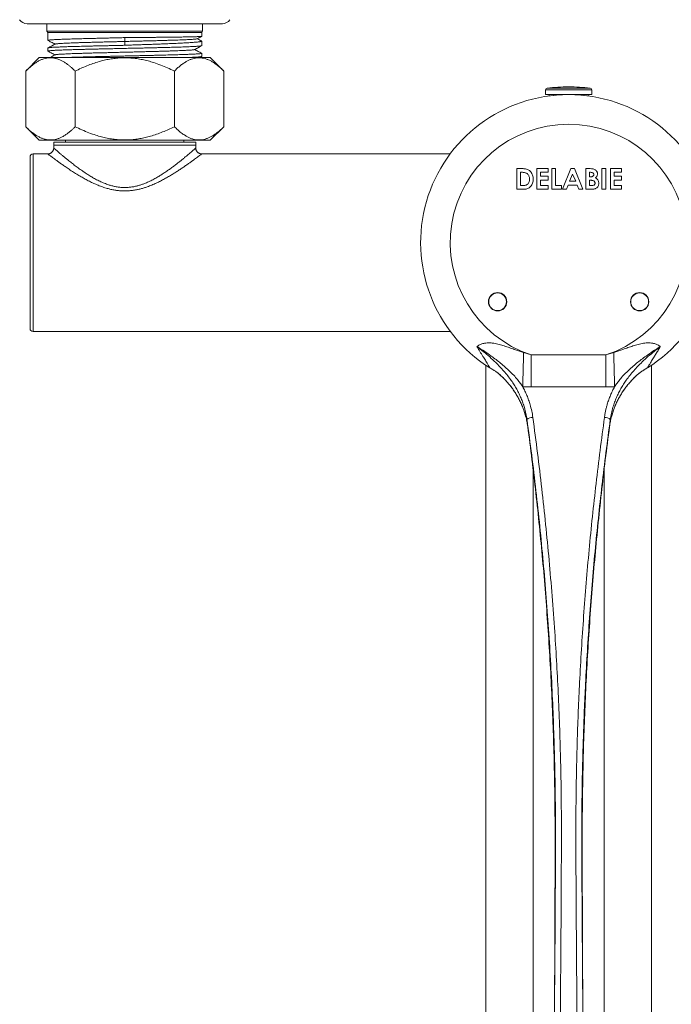
# Model space of a CAD drawing. Units: millimetres. Extents: x -280 to 613, y -298 to 526.
# Drawn here: x 55 to 165, y -213 to -46 of the extents above; entities that cross this region are included whole.
import ezdxf

# ---------------------------------------------------------------- set-up
doc = ezdxf.new("R2010")
doc.units = ezdxf.units.MM

msp = doc.modelspace()

# ---------------------------------------------------------------- linework, layer by layer
at = {"color": 7, "linetype": 'Continuous', "lineweight": 0}
for p, q in [((72.74, -47.04), (56.24, -47.04)), ((59.59, -47.04), (59.59, -48.28)), ((89.24, -47.04), (72.74, -47.04)), ((85.89, -48.28), (85.89, -47.04)), ((59.59, -48.28), (59.74, -48.54)), ((85.89, -48.28), (59.59, -48.28)), ((59.74, -48.54), (59.74, -49.85)), ((85.74, -48.54), (59.74, -48.54)), ((72.75, -50.04), (72.73, -49.4)), ((85.74, -48.54), (85.89, -48.28)), ((85.74, -49.18), (85.74, -48.54)), ((59.74, -51.14), (59.74, -51.67)), ((72.76, -50.68), (72.75, -50.04)), ((85.74, -50.76), (85.74, -49.99)), ((58.3, -52.74), (56, -55.05)), ((79.96, -52.74), (58.3, -52.74)), ((87.18, -52.74), (79.96, -52.74)), ((85.44, -52.74), (85.73, -52.59)), ((85.74, -52.58), (85.74, -52.04)), ((89.49, -55.05), (87.18, -52.74)), ((56, -64.44), (56, -55.05)), ((64.37, -64.44), (64.37, -55.05)), ((81.12, -64.44), (81.12, -55.05)), ((89.49, -64.44), (89.49, -55.05)), ((143.85, -58.21), (143.82, -59.02)), ((151.67, -59.02), (151.64, -58.21)), ((147.74, -59.02), (143.82, -59.02)), ((144.47, -59.02), (144.47, -59.23)), ((145.19, -59.15), (145.19, -59.02)), ((145.69, -59.02), (145.69, -59.11)), ((151.67, -59.02), (147.74, -59.02)), ((149.8, -59.1), (149.8, -59.02)), ((150.29, -59.02), (150.29, -59.16)), ((151.02, -59.23), (151.02, -59.02)), ((56, -64.44), (58.3, -66.74)), ((87.18, -66.74), (89.49, -64.44)), ((79.96, -66.74), (58.3, -66.74)), ((60.74, -67.04), (60.74, -67.54)), ((84.74, -67.04), (60.74, -67.04)), ((60.74, -67.54), (60.74, -68.04)), ((84.74, -67.54), (60.74, -67.54)), ((60.74, -68.04), (60.74, -68.04)), ((62.74, -66.74), (62.74, -67.04)), ((87.18, -66.74), (79.96, -66.74)), ((82.74, -67.04), (82.74, -66.74)), ((84.74, -67.54), (84.74, -67.04)), ((84.74, -68.05), (84.74, -67.54)), ((84.74, -68.05), (84.74, -68.05)), ((56.74, -98.54), (56.74, -69.54)), ((59.74, -69.04), (57.24, -69.04)), ((59.74, -69.05), (59.74, -69.04)), ((127.72, -69.04), (85.74, -69.04)), ((85.74, -69.04), (85.74, -69.04)), ((138.97, -71.52), (139.76, -71.52)), ((138.97, -75.02), (138.97, -71.52)), ((142.38, -71.52), (144.26, -71.52)), ((142.38, -75.02), (142.38, -71.52)), ((144.26, -71.52), (144.26, -72.15)), ((144.89, -71.52), (145.52, -71.52)), ((144.89, -75.02), (144.89, -71.52)), ((145.52, -71.52), (145.52, -74.39)), ((146.71, -75.02), (148.12, -71.52)), ((148.12, -71.52), (148.71, -71.52)), ((148.71, -71.52), (150.12, -75.02)), ((150.64, -71.52), (151.2, -71.52)), ((150.64, -75.02), (150.64, -71.52)), ((153.37, -71.52), (154, -71.52)), ((153.37, -75.02), (153.37, -71.52)), ((154, -71.52), (154, -75.02)), ((154.81, -71.52), (156.69, -71.52)), ((154.81, -75.02), (154.81, -71.52)), ((156.69, -71.52), (156.69, -72.15)), ((139.6, -72.15), (139.6, -74.39)), ((139.84, -72.15), (139.6, -72.15)), ((143.01, -72.15), (143.01, -72.82)), ((144.26, -72.15), (143.01, -72.15)), ((143.01, -72.82), (144.26, -72.82)), ((144.26, -72.82), (144.26, -73.45)), ((148.42, -72.46), (147.89, -73.67)), ((148.94, -73.67), (148.42, -72.46)), ((151.26, -72.15), (151.26, -72.91)), ((151.46, -72.15), (151.26, -72.15)), ((151.26, -72.91), (151.43, -72.91)), ((155.44, -72.15), (155.44, -72.82)), ((156.69, -72.15), (155.44, -72.15)), ((155.44, -72.82), (156.69, -72.82)), ((156.69, -72.82), (156.69, -73.45)), ((139.6, -74.39), (139.93, -74.39)), ((143.01, -73.45), (143.01, -74.39)), ((144.26, -73.45), (143.01, -73.45)), ((143.01, -74.39), (144.26, -74.39)), ((144.26, -74.39), (144.26, -75.02)), ((145.52, -74.39), (146.51, -74.39)), ((146.51, -74.39), (146.51, -75.02)), ((147.65, -74.3), (147.38, -75.02)), ((149.18, -74.3), (147.65, -74.3)), ((147.89, -73.67), (148.94, -73.67)), ((149.45, -75.02), (149.18, -74.3)), ((151.26, -73.49), (151.26, -74.39)), ((151.41, -73.49), (151.26, -73.49)), ((151.26, -74.39), (151.45, -74.39)), ((155.44, -73.45), (155.44, -74.39)), ((156.69, -73.45), (155.44, -73.45)), ((155.44, -74.39), (156.69, -74.39)), ((156.69, -74.39), (156.69, -75.02)), ((139.77, -75.02), (138.97, -75.02)), ((144.26, -75.02), (142.38, -75.02)), ((146.51, -75.02), (144.89, -75.02)), ((147.38, -75.02), (146.71, -75.02)), ((150.12, -75.02), (149.45, -75.02)), ((151.62, -75.02), (150.64, -75.02)), ((154, -75.02), (153.37, -75.02)), ((156.69, -75.02), (154.81, -75.02)), ((57.24, -99.04), (127.76, -99.04)), ((140.13, -102.6), (141.43, -102.99)), ((154.05, -103), (155.35, -102.6)), ((133.74, -104.73), (133.74, -284.04)), ((161.74, -284.04), (161.74, -104.73)), ((135.76, -106.05), (135.81, -106.09)), ((141.43, -108.38), (139.98, -108.37)), ((155.5, -108.37), (154.05, -108.38))]:
    msp.add_line(p, q, dxfattribs=at)
at = {"color": 8, "linetype": 'Continuous', "lineweight": 0}
for p, q in [((147.74, -58.21), (143.85, -58.21)), ((147.74, -57.92), (144.11, -57.92)), ((151.37, -57.92), (147.74, -57.92)), ((151.64, -58.21), (147.74, -58.21)), ((57.24, -69.04), (57.24, -99.04)), ((141.74, -122.39), (141.74, -293.26)), ((153.74, -122.39), (153.74, -293.26))]:
    msp.add_line(p, q, dxfattribs=at)
at = {"color": 7, "linetype": 'Continuous', "lineweight": 0, "flags": 128}
for points in [[(139.98, -108.37), (140, -107.66), (140.02, -106.94), (140.04, -106.22), (140.06, -105.5), (140.08, -104.78), (140.1, -104.06), (140.11, -103.33), (140.13, -102.6)], [(141.43, -108.38), (141.43, -107.72), (141.43, -107.05), (141.43, -106.38), (141.43, -105.71), (141.43, -105.03), (141.43, -104.35), (141.43, -103.67), (141.43, -102.99)], [(141.43, -102.99), (146.49, -103), (154.05, -103)], [(154.05, -108.38), (154.05, -107.72), (154.05, -107.05), (154.05, -106.38), (154.05, -105.71), (154.05, -105.03), (154.05, -104.35), (154.05, -103.67), (154.05, -103)], [(155.5, -108.37), (155.48, -107.66), (155.47, -106.94), (155.45, -106.22), (155.43, -105.5), (155.41, -104.78), (155.39, -104.06), (155.37, -103.33), (155.35, -102.6)], [(154.05, -108.38), (146.49, -108.38), (141.43, -108.38)]]:
    msp.add_lwpolyline(points, dxfattribs=at)
at = {"color": 7, "linetype": 'Continuous', "lineweight": 0}
for centre, radius in [((135.74, -94.02), 1.55), ((135.74, -94.02), 1.5), ((159.74, -94.02), 1.55), ((159.74, -94.02), 1.5)]:
    msp.add_circle(centre, radius, dxfattribs=at)
for centre, radius, start, end in [((56.24, -45.54), 1.5, 213.2231, 270), ((89.24, -45.54), 1.5, 270, 326.7769), ((144.15, -58.22), 0.3, 96.3652, 178), ((147.74, -90.46), 32.74, 90, 96.3652), ((147.74, -90.46), 32.74, 83.6348, 90), ((151.34, -58.22), 0.3, 2, 83.6348), ((147.74, -84.02), 25, 302.2267, 237.7733), ((147.74, -84.02), 20, 288.3895, 251.6037), ((57.24, -69.54), 0.5, 90, 180), ((57.24, -98.54), 0.5, 180, 270), ((141.63, -114.94), 1.38, 87.3904, 132.3897), ((153.85, -114.94), 1.38, 47.6108, 92.6091)]:
    msp.add_arc(centre, radius, start, end, dxfattribs=at)
for points, knots in [([(72.73, -49.4), (72.42, -49.4), (71.82, -49.4), (70.91, -49.43), (70, -49.46), (69.1, -49.49), (68.23, -49.51), (67.39, -49.52), (66.56, -49.54), (65.82, -49.56), (65.16, -49.58), (64.59, -49.6), (64.04, -49.61), (63.5, -49.63), (63, -49.65), (62.53, -49.66), (62.09, -49.68), (61.7, -49.69), (61.33, -49.71), (60.99, -49.73), (60.7, -49.74), (60.44, -49.76), (60.22, -49.78), (60.05, -49.79), (59.91, -49.81), (59.81, -49.82), (59.75, -49.84), (59.75, -49.85), (59.75, -49.85)], [0, 0, 0, 0, 0.04458, 0.089165, 0.134677, 0.180189, 0.224752, 0.269316, 0.314781, 0.360247, 0.395554, 0.430889, 0.466196, 0.502528, 0.53889, 0.575222, 0.610539, 0.645882, 0.681198, 0.717539, 0.753911, 0.790253, 0.825568, 0.860911, 0.896227, 0.932569, 0.96894, 1, 1, 1, 1]), ([(59.76, -49.87), (59.94, -49.96), (60.34, -50.17), (60.74, -50.38), (60.96, -50.5)], [0, 0, 0, 0, 0.454455, 1, 1, 1, 1]), ([(85.74, -49.19), (85.73, -49.19), (85.72, -49.19), (85.66, -49.2), (85.55, -49.21), (85.4, -49.22), (85.21, -49.22), (84.98, -49.23), (84.72, -49.24), (84.41, -49.25), (84.06, -49.26), (83.68, -49.26), (83.27, -49.27), (82.83, -49.28), (82.36, -49.29), (81.85, -49.29), (81.3, -49.3), (80.73, -49.31), (80.15, -49.32), (79.54, -49.33), (78.91, -49.33), (78.26, -49.34), (77.58, -49.35), (76.89, -49.36), (76.22, -49.36), (75.54, -49.37), (74.85, -49.38), (74.15, -49.39), (73.44, -49.39), (72.96, -49.4), (72.73, -49.4)], [0, 0, 0, 0, 0.028107, 0.06485, 0.101623, 0.138366, 0.174072, 0.209805, 0.245511, 0.282254, 0.319027, 0.35577, 0.391475, 0.427209, 0.462914, 0.499657, 0.53643, 0.573173, 0.608879, 0.644612, 0.680318, 0.717061, 0.753834, 0.790577, 0.825009, 0.859465, 0.893897, 0.929256, 0.964641, 1, 1, 1, 1]), ([(72.75, -50.04), (73.06, -50.03), (73.67, -50.02), (74.58, -50), (75.48, -49.97), (76.36, -49.95), (77.23, -49.93), (78.07, -49.91), (78.88, -49.89), (79.66, -49.86), (80.4, -49.84), (81.09, -49.82), (81.74, -49.8), (82.34, -49.78), (82.88, -49.75), (83.37, -49.73), (83.79, -49.71), (84.16, -49.69), (84.45, -49.67), (84.69, -49.65), (84.85, -49.62), (84.94, -49.61), (84.95, -49.6), (84.95, -49.59)], [0, 0, 0, 0, 0.049073, 0.098198, 0.147325, 0.196438, 0.245558, 0.294698, 0.343857, 0.393026, 0.442204, 0.491386, 0.540568, 0.589755, 0.638955, 0.688173, 0.737405, 0.786647, 0.835896, 0.885149, 0.934402, 0.983661, 1, 1, 1, 1]), ([(84.96, -49.59), (85.16, -49.49), (85.43, -49.35), (85.69, -49.22), (85.74, -49.19)], [0, 0, 0, 0, 0.793248, 1, 1, 1, 1]), ([(85.72, -49.96), (85.67, -49.94), (85.43, -49.81), (85.18, -49.69), (84.98, -49.58)], [0, 0, 0, 0, 0.190123, 1, 1, 1, 1]), ([(85.73, -50.77), (85.73, -50.78), (85.71, -50.78), (85.65, -50.8), (85.53, -50.81), (85.38, -50.83), (85.18, -50.85), (84.95, -50.86), (84.68, -50.88), (84.37, -50.9), (84.02, -50.91), (83.64, -50.93), (83.22, -50.94), (82.78, -50.96), (82.3, -50.98), (81.79, -50.99), (81.24, -51.01), (80.67, -51.03), (80.08, -51.04), (79.47, -51.06), (78.84, -51.07), (78.18, -51.09), (77.5, -51.11), (76.72, -51.13), (75.83, -51.15), (74.83, -51.17), (73.81, -51.19), (72.78, -51.21), (71.76, -51.24), (70.74, -51.26), (69.73, -51.28), (68.83, -51.3), (68.05, -51.32), (67.39, -51.34), (66.73, -51.35), (66.09, -51.37), (65.47, -51.39), (64.87, -51.4), (64.3, -51.42), (63.77, -51.43), (63.25, -51.45), (62.77, -51.47), (62.31, -51.48), (61.89, -51.5), (61.5, -51.52), (61.16, -51.53), (60.84, -51.55), (60.57, -51.56), (60.33, -51.58), (60.13, -51.6), (59.97, -51.61), (59.86, -51.63), (59.78, -51.65), (59.74, -51.66), (59.74, -51.67), (59.76, -51.68), (59.76, -51.68)], [0, 0, 0, 0, 0.009928, 0.028063, 0.046213, 0.064348, 0.081972, 0.099608, 0.117232, 0.135367, 0.153517, 0.171652, 0.189275, 0.206912, 0.224535, 0.24267, 0.26082, 0.278955, 0.296579, 0.314215, 0.331839, 0.349974, 0.368124, 0.386259, 0.411014, 0.43577, 0.461152, 0.486535, 0.51129, 0.536046, 0.561428, 0.586811, 0.604434, 0.622071, 0.639694, 0.657829, 0.675979, 0.694114, 0.711737, 0.729374, 0.746998, 0.765133, 0.783283, 0.801418, 0.819041, 0.836678, 0.854301, 0.872436, 0.890586, 0.908721, 0.926344, 0.943981, 0.961604, 0.97974, 0.997889, 1, 1, 1, 1]), ([(60.99, -50.48), (60.78, -50.59), (60.37, -50.81), (59.96, -51.02), (59.76, -51.12)], [0, 0, 0, 0, 0.520554, 1, 1, 1, 1]), ([(59.76, -51.12), (59.77, -51.12), (59.78, -51.11), (59.84, -51.1), (59.95, -51.08), (60.11, -51.07), (60.3, -51.05), (60.54, -51.03), (60.81, -51.02), (61.12, -51), (61.46, -50.99), (61.84, -50.97), (62.26, -50.95), (62.72, -50.94), (63.2, -50.92), (63.7, -50.9), (64.24, -50.89), (64.81, -50.87), (65.41, -50.86), (66.02, -50.84), (66.66, -50.82), (67.3, -50.81), (67.97, -50.79), (68.66, -50.77), (69.37, -50.76), (70.07, -50.75), (70.75, -50.74), (71.41, -50.73), (72.08, -50.72), (72.53, -50.69), (72.76, -50.68)], [0, 0, 0, 0, 0.018982, 0.05525, 0.091491, 0.128783, 0.166107, 0.2034, 0.23964, 0.275908, 0.312148, 0.349441, 0.386764, 0.424057, 0.460297, 0.496565, 0.532805, 0.570098, 0.607421, 0.644714, 0.680954, 0.717222, 0.753463, 0.790756, 0.82808, 0.865373, 0.898845, 0.932317, 0.966159, 1, 1, 1, 1]), ([(60.99, -50.48), (61.01, -50.48), (61.05, -50.46), (61.19, -50.44), (61.4, -50.42), (61.68, -50.39), (62.03, -50.37), (62.43, -50.35), (62.9, -50.33), (63.42, -50.31), (63.99, -50.28), (64.61, -50.26), (65.28, -50.24), (66, -50.22), (66.76, -50.2), (67.56, -50.17), (68.39, -50.15), (69.18, -50.13), (69.93, -50.11), (70.63, -50.09), (71.33, -50.08), (72.04, -50.06), (72.52, -50.05), (72.75, -50.04)], [0, 0, 0, 0, 0.049129, 0.098692, 0.149155, 0.199621, 0.250096, 0.300588, 0.351095, 0.400698, 0.450287, 0.499852, 0.549392, 0.599823, 0.650294, 0.700837, 0.751434, 0.801948, 0.841528, 0.881031, 0.920584, 0.960252, 1, 1, 1, 1]), ([(61, -52.3), (61, -52.29), (61.01, -52.28), (61.09, -52.27), (61.25, -52.25), (61.48, -52.22), (61.77, -52.2), (62.13, -52.18), (62.56, -52.16), (63.04, -52.14), (63.58, -52.11), (64.17, -52.09), (64.81, -52.07), (65.49, -52.05), (66.21, -52.03), (66.98, -52), (67.79, -51.98), (68.62, -51.96), (69.48, -51.94), (70.36, -51.92), (71.24, -51.89), (72.13, -51.87), (73.02, -51.85), (73.91, -51.83), (74.81, -51.81), (75.69, -51.78), (76.56, -51.76), (77.41, -51.74), (78.22, -51.72), (79, -51.69), (79.73, -51.67), (80.43, -51.65), (81.09, -51.63), (81.7, -51.61), (82.26, -51.58), (82.76, -51.56), (83.21, -51.54), (83.59, -51.52), (83.91, -51.5), (84.16, -51.47), (84.35, -51.45), (84.46, -51.43), (84.49, -51.42), (84.5, -51.42)], [0, 0, 0, 0, 0.007002, 0.031786, 0.056576, 0.081358, 0.106574, 0.131783, 0.156997, 0.182226, 0.207462, 0.232244, 0.257018, 0.281786, 0.306553, 0.331769, 0.356988, 0.382212, 0.407445, 0.432681, 0.457459, 0.482222, 0.506981, 0.531747, 0.556979, 0.58222, 0.607454, 0.632672, 0.657884, 0.682649, 0.707421, 0.732199, 0.756977, 0.782206, 0.807434, 0.832656, 0.85787, 0.883082, 0.907851, 0.932635, 0.957425, 0.982207, 1, 1, 1, 1]), ([(72.76, -50.68), (73.06, -50.67), (73.67, -50.65), (74.58, -50.62), (75.49, -50.59), (76.38, -50.56), (77.25, -50.53), (78.1, -50.5), (78.93, -50.47), (79.67, -50.44), (80.32, -50.41), (80.9, -50.39), (81.45, -50.36), (81.98, -50.34), (82.49, -50.31), (82.96, -50.29), (83.4, -50.26), (83.79, -50.24), (84.16, -50.21), (84.49, -50.19), (84.79, -50.16), (85.05, -50.14), (85.27, -50.11), (85.44, -50.09), (85.58, -50.06), (85.68, -50.04), (85.74, -50.01), (85.75, -49.99), (85.74, -49.97), (85.72, -49.97), (85.72, -49.96)], [0, 0, 0, 0, 0.0428137, 0.0856274, 0.1293086, 0.1729898, 0.2158036, 0.2586171, 0.3022985, 0.3459797, 0.379893, 0.4138323, 0.4477453, 0.4826435, 0.5175703, 0.5524687, 0.5863818, 0.620321, 0.6542341, 0.6891323, 0.7240589, 0.7589572, 0.7928703, 0.8268096, 0.8607228, 0.895621, 0.9305477, 0.9654459, 0.999359, 1, 1, 1, 1]), ([(84.5, -51.42), (84.73, -51.3), (85.14, -51.08), (85.55, -50.87), (85.73, -50.77)], [0, 0, 0, 0, 0.554769, 1, 1, 1, 1]), ([(85.73, -52.03), (85.53, -51.93), (85.13, -51.72), (84.73, -51.51), (84.53, -51.4)], [0, 0, 0, 0, 0.489945, 1, 1, 1, 1]), ([(64.37, -55.05), (64.25, -54.93), (64.01, -54.69), (63.65, -54.36), (63.28, -54.06), (62.88, -53.76), (62.45, -53.48), (61.98, -53.23), (61.51, -53.03), (61.03, -52.89), (60.54, -52.81), (60.04, -52.79), (59.55, -52.85), (59.05, -52.97), (58.55, -53.15), (58.06, -53.4), (57.57, -53.71), (57.06, -54.09), (56.54, -54.53), (56.18, -54.87), (56, -55.05)], [0, 0, 0, 0, 0.04579, 0.091578, 0.137542, 0.183505, 0.238106, 0.292737, 0.347322, 0.403618, 0.459971, 0.516258, 0.573264, 0.630339, 0.687359, 0.746351, 0.805397, 0.86441, 0.932135, 1, 1, 1, 1]), ([(59.76, -51.68), (59.94, -51.78), (60.34, -51.99), (60.74, -52.2), (60.96, -52.31)], [0, 0, 0, 0, 0.455813, 1, 1, 1, 1]), ([(60.99, -52.3), (60.78, -52.41), (60.49, -52.56), (60.21, -52.7), (60.13, -52.74)], [0, 0, 0, 0, 0.747112, 1, 1, 1, 1]), ([(62.99, -52.74), (63.1, -52.74), (63.36, -52.73), (63.82, -52.72), (64.37, -52.7), (64.95, -52.68), (65.55, -52.67), (66.17, -52.65), (66.8, -52.63), (67.46, -52.62), (68.14, -52.6), (68.84, -52.58), (69.58, -52.57), (70.35, -52.55), (71.15, -52.53), (71.97, -52.51), (72.76, -52.5), (73.52, -52.48), (74.24, -52.46), (74.96, -52.45), (75.68, -52.43), (76.39, -52.41), (77.09, -52.4), (77.77, -52.38), (78.43, -52.37), (79.08, -52.35), (79.71, -52.33), (80.32, -52.32), (80.91, -52.3), (81.46, -52.28), (81.98, -52.27), (82.48, -52.25), (82.95, -52.24), (83.39, -52.22), (83.8, -52.2), (84.17, -52.19), (84.49, -52.17), (84.79, -52.16), (85.05, -52.14), (85.27, -52.12), (85.45, -52.11), (85.58, -52.09), (85.68, -52.07), (85.74, -52.06), (85.74, -52.05), (85.74, -52.04)], [0, 0, 0, 0, 0.015419, 0.038321, 0.061888, 0.085474, 0.109041, 0.131943, 0.154862, 0.177764, 0.201331, 0.224917, 0.248484, 0.274295, 0.300106, 0.326331, 0.352556, 0.375458, 0.398377, 0.421279, 0.444846, 0.468432, 0.491999, 0.514901, 0.537821, 0.560723, 0.58429, 0.607876, 0.631443, 0.654345, 0.677264, 0.700166, 0.723733, 0.747319, 0.770886, 0.793788, 0.816708, 0.839609, 0.863176, 0.886763, 0.91033, 0.933231, 0.956151, 0.979053, 1, 1, 1, 1]), ([(81.12, -55.05), (80.74, -54.86), (79.98, -54.49), (78.82, -54.01), (77.72, -53.62), (76.69, -53.32), (75.74, -53.1), (74.77, -52.93), (73.82, -52.83), (72.9, -52.79), (72.01, -52.81), (71.1, -52.89), (70.19, -53.02), (69.29, -53.2), (68.34, -53.45), (67.36, -53.76), (66.35, -54.14), (65.35, -54.57), (64.7, -54.89), (64.37, -55.05)], [0, 0, 0, 0, 0.07203, 0.144092, 0.216087, 0.271997, 0.328, 0.383977, 0.439852, 0.491047, 0.542291, 0.593488, 0.646381, 0.699322, 0.752228, 0.813888, 0.875555, 0.937775, 1, 1, 1, 1]), ([(89.49, -55.05), (89.3, -54.86), (88.92, -54.49), (88.34, -54.01), (87.79, -53.62), (87.27, -53.32), (86.8, -53.1), (86.31, -52.93), (85.84, -52.83), (85.38, -52.79), (84.93, -52.81), (84.48, -52.89), (84.03, -53.02), (83.57, -53.2), (83.1, -53.45), (82.61, -53.76), (82.1, -54.14), (81.61, -54.57), (81.28, -54.89), (81.12, -55.05)], [0, 0, 0, 0, 0.07203, 0.144092, 0.216087, 0.271997, 0.328, 0.383978, 0.439851, 0.491047, 0.542291, 0.593488, 0.646381, 0.699322, 0.752228, 0.813888, 0.875555, 0.937775, 1, 1, 1, 1]), ([(85.73, -52.59), (85.73, -52.59), (85.73, -52.59), (85.68, -52.6), (85.6, -52.62), (85.46, -52.64), (85.29, -52.65), (85.07, -52.67), (84.82, -52.69), (84.53, -52.7), (84.21, -52.72), (83.91, -52.73), (83.7, -52.74), (83.64, -52.74)], [0, 0, 0, 0, 0.001734, 0.10554, 0.209266, 0.316005, 0.422831, 0.52957, 0.633295, 0.7371, 0.840826, 0.947565, 1, 1, 1, 1]), ([(56, -64.44), (56.18, -64.61), (56.53, -64.96), (57.05, -65.39), (57.55, -65.76), (58.03, -66.06), (58.52, -66.31), (59.02, -66.51), (59.53, -66.63), (60.03, -66.69), (60.52, -66.68), (61, -66.6), (61.48, -66.47), (61.95, -66.27), (62.43, -66.01), (62.87, -65.73), (63.28, -65.43), (63.65, -65.12), (64.01, -64.79), (64.25, -64.56), (64.37, -64.44)], [0, 0, 0, 0, 0.067732, 0.13559, 0.192739, 0.249917, 0.307048, 0.365932, 0.424874, 0.483741, 0.538233, 0.592785, 0.647285, 0.703665, 0.760097, 0.816495, 0.862274, 0.908054, 0.954026, 1, 1, 1, 1]), ([(64.37, -64.44), (64.75, -64.62), (65.51, -64.99), (66.67, -65.47), (67.77, -65.86), (68.8, -66.16), (69.75, -66.39), (70.72, -66.55), (71.67, -66.65), (72.59, -66.69), (73.48, -66.67), (74.39, -66.6), (75.29, -66.47), (76.2, -66.28), (77.15, -66.04), (78.13, -65.73), (79.14, -65.34), (80.14, -64.92), (80.79, -64.6), (81.12, -64.44)], [0, 0, 0, 0, 0.07203, 0.144091, 0.216087, 0.271997, 0.328, 0.383977, 0.439851, 0.491047, 0.542291, 0.593488, 0.64638, 0.699322, 0.752228, 0.813888, 0.875555, 0.937775, 1, 1, 1, 1]), ([(81.12, -64.44), (81.31, -64.62), (81.68, -64.99), (82.27, -65.47), (82.82, -65.86), (83.33, -66.16), (83.81, -66.39), (84.29, -66.55), (84.76, -66.65), (85.22, -66.69), (85.67, -66.67), (86.12, -66.6), (86.58, -66.47), (87.03, -66.28), (87.5, -66.04), (87.99, -65.73), (88.5, -65.34), (89, -64.92), (89.32, -64.6), (89.49, -64.44)], [0, 0, 0, 0, 0.07203, 0.144091, 0.216087, 0.271997, 0.328, 0.383977, 0.439851, 0.491047, 0.542291, 0.593488, 0.646381, 0.699322, 0.752228, 0.813888, 0.875555, 0.937775, 1, 1, 1, 1]), ([(60.74, -68.04), (60.74, -68.07), (60.74, -68.13), (60.72, -68.24), (60.69, -68.36), (60.64, -68.48), (60.57, -68.6), (60.49, -68.71), (60.39, -68.8), (60.29, -68.88), (60.18, -68.94), (60.06, -68.99), (59.95, -69.02), (59.84, -69.04), (59.77, -69.04), (59.74, -69.04)], [0, 0, 0, 0, 0.043415, 0.124778, 0.206956, 0.289647, 0.372656, 0.462736, 0.549531, 0.633203, 0.714036, 0.792177, 0.867666, 0.940447, 1, 1, 1, 1]), ([(85.74, -69.04), (85.73, -69.04), (85.68, -69.04), (85.59, -69.03), (85.47, -69.01), (85.35, -68.97), (85.23, -68.91), (85.13, -68.84), (85.02, -68.75), (84.94, -68.64), (84.86, -68.53), (84.81, -68.41), (84.77, -68.29), (84.74, -68.17), (84.74, -68.09), (84.74, -68.05), (84.74, -68.05)], [0, 0, 0, 0, 0.013887, 0.091944, 0.172065, 0.253478, 0.335712, 0.418462, 0.501533, 0.591734, 0.678637, 0.762412, 0.843346, 0.921583, 0.997163, 1, 1, 1, 1]), ([(139.76, -71.52), (139.86, -71.52), (140.05, -71.52), (140.33, -71.55), (140.62, -71.6), (140.89, -71.69), (141.13, -71.85), (141.35, -72.06), (141.53, -72.33), (141.66, -72.65), (141.74, -72.98), (141.75, -73.2), (141.75, -73.32)], [0, 0, 0, 0, 0.093413, 0.186824, 0.280198, 0.373497, 0.466748, 0.560039, 0.670017, 0.779978, 0.889974, 1, 1, 1, 1]), ([(151.2, -71.52), (151.33, -71.52), (151.52, -71.52), (151.76, -71.55), (151.86, -71.57), (151.91, -71.58)], [0, 0, 0, 0, 0.560036, 0.78007, 1, 1, 1, 1]), ([(140.79, -72.43), (140.74, -72.39), (140.64, -72.31), (140.47, -72.23), (140.27, -72.18), (140.06, -72.15), (139.91, -72.15), (139.84, -72.15)], [0, 0, 0, 0, 0.186435, 0.373074, 0.559809, 0.7799, 1, 1, 1, 1]), ([(141.12, -73.3), (141.12, -73.21), (141.11, -73.03), (141.05, -72.79), (140.94, -72.58), (140.84, -72.48), (140.79, -72.43)], [0, 0, 0, 0, 0.280123, 0.560045, 0.780028, 1, 1, 1, 1]), ([(151.43, -72.91), (151.48, -72.91), (151.57, -72.9), (151.72, -72.88), (151.84, -72.82), (151.92, -72.73), (151.98, -72.63), (151.98, -72.55), (151.98, -72.51)], [0, 0, 0, 0, 0.1869129, 0.3737061, 0.5600216, 0.7066673, 0.8532487, 1, 1, 1, 1]), ([(151.98, -72.51), (151.98, -72.48), (151.98, -72.42), (151.94, -72.34), (151.89, -72.27), (151.79, -72.2), (151.64, -72.15), (151.52, -72.15), (151.46, -72.15)], [0, 0, 0, 0, 0.125148, 0.250376, 0.375426, 0.500505, 0.749793, 1, 1, 1, 1]), ([(151.91, -71.58), (151.98, -71.6), (152.12, -71.65), (152.31, -71.77), (152.45, -71.92), (152.55, -72.09), (152.6, -72.26), (152.61, -72.37), (152.61, -72.43)], [0, 0, 0, 0, 0.186725, 0.373271, 0.559837, 0.706529, 0.853253, 1, 1, 1, 1]), ([(152.61, -72.43), (152.61, -72.5), (152.59, -72.65), (152.51, -72.85), (152.38, -72.99), (152.29, -73.07), (152.25, -73.1)], [0, 0, 0, 0, 0.279884, 0.559433, 0.779631, 1, 1, 1, 1]), ([(152.25, -73.1), (152.31, -73.14), (152.44, -73.21), (152.6, -73.34), (152.74, -73.53), (152.82, -73.75), (152.83, -73.92), (152.83, -74)], [0, 0, 0, 0, 0.1868884, 0.3736089, 0.5601684, 0.7799626, 1, 1, 1, 1]), ([(141.75, -73.32), (141.75, -73.43), (141.74, -73.65), (141.66, -73.98), (141.52, -74.29), (141.32, -74.57), (141.08, -74.77), (140.82, -74.91), (140.57, -74.98), (140.3, -75), (140.04, -75.01), (139.86, -75.02), (139.77, -75.02)], [0, 0, 0, 0, 0.112034, 0.2240454, 0.3360304, 0.4479618, 0.5598886, 0.6478543, 0.7357775, 0.8238407, 0.9119178, 1, 1, 1, 1]), ([(139.93, -74.39), (140, -74.39), (140.14, -74.39), (140.34, -74.37), (140.55, -74.32), (140.74, -74.23), (140.91, -74.06), (141.04, -73.85), (141.11, -73.58), (141.12, -73.4), (141.12, -73.3)], [0, 0, 0, 0, 0.112184, 0.22435, 0.336444, 0.448222, 0.560129, 0.706647, 0.853239, 1, 1, 1, 1]), ([(152.21, -73.98), (152.2, -73.94), (152.2, -73.85), (152.14, -73.73), (152.05, -73.63), (151.92, -73.56), (151.76, -73.52), (151.59, -73.49), (151.47, -73.49), (151.41, -73.49)], [0, 0, 0, 0, 0.124866, 0.24959, 0.37448, 0.499405, 0.66615, 0.833046, 1, 1, 1, 1]), ([(151.45, -74.39), (151.5, -74.39), (151.61, -74.39), (151.77, -74.37), (151.92, -74.35), (152.05, -74.3), (152.14, -74.21), (152.2, -74.1), (152.2, -74.02), (152.21, -73.98)], [0, 0, 0, 0, 0.166973, 0.333928, 0.500738, 0.625687, 0.750479, 0.875138, 1, 1, 1, 1]), ([(152.83, -74), (152.83, -74.09), (152.82, -74.25), (152.72, -74.49), (152.58, -74.69), (152.4, -74.85), (152.2, -74.94), (152.01, -74.99), (151.82, -75.01), (151.69, -75.02), (151.62, -75.02)], [0, 0, 0, 0, 0.139948, 0.279888, 0.419851, 0.559753, 0.669725, 0.779765, 0.889869, 1, 1, 1, 1]), ([(132.25, -101.6), (132.25, -101.6), (132.32, -101.55), (132.47, -101.44), (132.7, -101.31), (132.96, -101.19), (133.24, -101.09), (133.57, -101.01), (133.96, -100.96), (134.4, -100.96), (134.85, -100.99), (135.31, -101.07), (135.76, -101.17), (136.35, -101.33), (137.07, -101.55), (137.92, -101.84), (138.94, -102.2), (139.68, -102.45), (140.13, -102.6)], [0, 0, 0, 0, 0.002062, 0.041532, 0.080516, 0.118955, 0.157514, 0.195938, 0.248396, 0.301167, 0.353819, 0.408475, 0.463216, 0.51794, 0.622428, 0.726975, 0.831526, 1, 1, 1, 1]), ([(155.35, -102.6), (155.8, -102.45), (156.54, -102.2), (157.55, -101.84), (158.4, -101.55), (159.12, -101.33), (159.71, -101.17), (160.17, -101.07), (160.63, -101), (161.08, -100.96), (161.52, -100.96), (161.91, -101.01), (162.25, -101.09), (162.52, -101.19), (162.78, -101.31), (163.02, -101.44), (163.16, -101.55), (163.23, -101.6), (163.23, -101.6)], [0, 0, 0, 0, 0.166792, 0.271467, 0.376138, 0.48075, 0.535592, 0.59045, 0.645225, 0.698098, 0.751093, 0.80377, 0.842191, 0.880748, 0.919185, 0.958316, 0.997938, 1, 1, 1, 1]), ([(134.41, -105.17), (134.41, -105.16), (134.41, -105.16), (134.4, -105.13), (134.36, -105.07), (134.3, -104.96), (134.21, -104.81), (134.1, -104.62), (133.95, -104.38), (133.77, -104.07), (133.56, -103.74), (133.32, -103.35), (133.07, -102.95), (132.8, -102.51), (132.53, -102.06), (132.34, -101.76), (132.25, -101.6)], [0, 0, 0, 0, 0.037938, 0.076268, 0.130546, 0.185833, 0.244486, 0.303992, 0.379603, 0.456214, 0.540353, 0.625141, 0.718233, 0.811349, 0.905669, 1, 1, 1, 1]), ([(140.7, -113.92), (140.65, -113.58), (140.54, -112.9), (140.3, -111.96), (140.02, -111.1), (139.72, -110.32), (139.37, -109.55), (138.98, -108.79), (138.54, -108.05), (138.03, -107.29), (137.46, -106.52), (136.82, -105.74), (136.14, -105), (135.34, -104.19), (134.41, -103.34), (133.36, -102.44), (132.62, -101.88), (132.25, -101.6)], [0, 0, 0, 0, 0.068016, 0.136389, 0.191214, 0.246083, 0.300912, 0.357267, 0.413666, 0.470028, 0.535255, 0.600567, 0.665907, 0.731172, 0.820758, 0.910396, 1, 1, 1, 1]), ([(139.98, -108.37), (139.84, -108.16), (139.57, -107.75), (139.06, -107.1), (138.46, -106.42), (137.76, -105.71), (137.02, -105.04), (136.26, -104.39), (135.47, -103.78), (134.56, -103.1), (133.52, -102.38), (132.7, -101.87), (132.27, -101.62), (132.25, -101.6)], [0, 0, 0, 0, 0.071492, 0.142982, 0.239114, 0.335377, 0.431813, 0.528369, 0.624906, 0.721223, 0.856796, 0.992378, 1, 1, 1, 1]), ([(163.23, -101.6), (162.88, -101.87), (162.17, -102.41), (161.14, -103.28), (160.23, -104.11), (159.43, -104.9), (158.74, -105.66), (158.08, -106.44), (157.51, -107.21), (157, -107.96), (156.57, -108.68), (156.17, -109.43), (155.81, -110.2), (155.49, -111), (155.2, -111.89), (154.95, -112.86), (154.84, -113.57), (154.78, -113.92)], [0, 0, 0, 0, 0.086408, 0.172846, 0.259239, 0.325522, 0.39188, 0.458209, 0.524451, 0.579387, 0.634355, 0.689284, 0.745678, 0.802116, 0.858507, 0.929056, 1, 1, 1, 1]), ([(163.23, -101.6), (163.21, -101.62), (162.78, -101.87), (161.97, -102.38), (160.92, -103.11), (160.01, -103.78), (159.22, -104.39), (158.46, -105.04), (157.72, -105.71), (157.02, -106.42), (156.42, -107.1), (155.91, -107.75), (155.64, -108.16), (155.5, -108.37)], [0, 0, 0, 0, 0.007622, 0.143262, 0.278892, 0.375193, 0.471715, 0.568255, 0.664676, 0.760923, 0.857041, 0.928519, 1, 1, 1, 1]), ([(163.23, -101.6), (163.11, -101.8), (162.87, -102.2), (162.52, -102.78), (162.21, -103.27), (161.96, -103.68), (161.76, -104.01), (161.58, -104.3), (161.43, -104.55), (161.31, -104.74), (161.22, -104.91), (161.15, -105.03), (161.1, -105.11), (161.07, -105.16), (161.07, -105.16), (161.07, -105.17)], [0, 0, 0, 0, 0.122601, 0.24528, 0.367712, 0.447011, 0.5264, 0.605577, 0.668988, 0.732365, 0.789943, 0.847486, 0.901485, 0.955464, 1, 1, 1, 1]), ([(134.99, -105.52), (134.98, -105.52), (134.8, -105.41), (134.6, -105.29), (134.41, -105.17), (134.41, -105.17)], [0, 0, 0, 0, 0.044905, 0.978232, 1, 1, 1, 1]), ([(134.99, -105.52), (135.03, -105.55), (135.11, -105.59), (135.29, -105.71), (135.49, -105.84), (135.72, -106.01), (135.91, -106.17), (136.11, -106.33), (136.34, -106.53), (136.51, -106.69), (136.62, -106.8), (136.64, -106.82), (136.65, -106.83)], [0, 0, 0, 0, 0.079127, 0.158351, 0.322881, 0.438048, 0.553232, 0.671628, 0.79005, 0.958572, 0.991982, 1, 1, 1, 1]), ([(135.88, -106.14), (135.97, -106.21), (136.13, -106.35), (136.3, -106.5), (136.38, -106.58), (136.39, -106.58)], [0, 0, 0, 0, 0.489569, 0.950753, 1, 1, 1, 1]), ([(158.83, -106.83), (158.84, -106.82), (158.86, -106.8), (158.99, -106.68), (159.17, -106.51), (159.4, -106.3), (159.6, -106.14), (159.8, -105.99), (160.02, -105.83), (160.21, -105.7), (160.38, -105.59), (160.45, -105.55), (160.49, -105.52)], [0, 0, 0, 0, 0.008012, 0.047758, 0.234213, 0.348189, 0.462151, 0.579149, 0.696126, 0.845895, 0.922992, 1, 1, 1, 1]), ([(159.11, -106.57), (159.14, -106.55), (159.23, -106.45), (159.4, -106.31), (159.57, -106.17), (159.67, -106.09), (159.71, -106.06)], [0, 0, 0, 0, 0.1470944, 0.498774, 0.832549, 1, 1, 1, 1]), ([(161.07, -105.17), (161.07, -105.17), (160.88, -105.29), (160.69, -105.41), (160.5, -105.52), (160.49, -105.52)], [0, 0, 0, 0, 0.021742, 0.95694, 1, 1, 1, 1]), ([(136.39, -106.59), (136.47, -106.66), (136.68, -106.86), (136.99, -107.19), (137.35, -107.57), (137.68, -107.97), (138.01, -108.37), (138.31, -108.79), (138.6, -109.21), (138.88, -109.64), (139.13, -110.07), (139.37, -110.51), (139.59, -110.95), (139.8, -111.4), (139.99, -111.86), (140.16, -112.32), (140.31, -112.79), (140.42, -113.12), (140.46, -113.29), (140.46, -113.31)], [0, 0, 0, 0, 0.040473, 0.107712, 0.172812, 0.238032, 0.302962, 0.367537, 0.431701, 0.495408, 0.558618, 0.621304, 0.683489, 0.745512, 0.807727, 0.870072, 0.932507, 0.994991, 1, 1, 1, 1]), ([(155.02, -113.31), (155.06, -113.18), (155.14, -112.89), (155.28, -112.45), (155.45, -111.99), (155.63, -111.53), (155.83, -111.08), (156.05, -110.63), (156.28, -110.2), (156.53, -109.77), (156.79, -109.34), (157.07, -108.92), (157.37, -108.51), (157.69, -108.11), (158.01, -107.71), (158.36, -107.33), (158.72, -106.96), (158.96, -106.71), (159.09, -106.59), (159.09, -106.59)], [0, 0, 0, 0, 0.050551, 0.112905, 0.175264, 0.237581, 0.299815, 0.361916, 0.423864, 0.486, 0.548683, 0.611887, 0.675581, 0.739722, 0.804259, 0.869135, 0.934234, 0.999148, 1, 1, 1, 1]), ([(159.09, -106.59), (159.09, -106.59), (159.09, -106.59), (159.1, -106.58), (159.1, -106.58), (159.1, -106.58), (159.1, -106.58), (159.09, -106.59), (159.07, -106.61), (158.98, -106.69), (158.9, -106.76), (158.83, -106.83)], [0, 0, 0, 0, 0.013495, 0.031444, 0.045305, 0.056878, 0.068441, 0.086426, 0.1303, 0.294112, 1, 1, 1, 1]), ([(139.98, -108.37), (140.11, -108.61), (140.36, -109.09), (140.69, -109.85), (140.99, -110.62), (141.27, -111.49), (141.52, -112.47), (141.64, -113.2), (141.7, -113.56)], [0, 0, 0, 0, 0.148754, 0.297506, 0.447863, 0.598218, 0.798585, 1, 1, 1, 1]), ([(153.79, -113.56), (153.82, -113.37), (153.87, -113), (153.98, -112.44), (154.12, -111.88), (154.29, -111.25), (154.51, -110.57), (154.8, -109.82), (155.13, -109.08), (155.38, -108.6), (155.5, -108.37)], [0, 0, 0, 0, 0.103924, 0.207848, 0.31236, 0.416874, 0.561901, 0.706931, 0.853464, 1, 1, 1, 1]), ([(140.46, -113.3), (140.47, -113.33), (140.56, -113.63), (140.69, -114.23), (140.78, -114.81), (140.83, -115.1)], [0, 0, 0, 0, 0.041405, 0.520701, 1, 1, 1, 1]), ([(145.33, -215.57), (145.35, -213.4), (145.37, -210.79), (145.39, -207.71), (145.41, -206.34), (145.42, -204.93), (145.43, -203.49), (145.44, -202), (145.45, -200.47), (145.46, -198.88), (145.47, -197.27), (145.48, -195.62), (145.49, -193.85), (145.5, -191.95), (145.51, -189.91), (145.52, -187.85), (145.52, -185.75), (145.52, -183.75), (145.52, -181.84), (145.51, -180.05), (145.49, -178.24), (145.47, -176.43), (145.44, -174.61), (145.38, -171.6), (145.26, -167.39), (145.05, -161.79), (144.77, -156.02), (144.41, -150.04), (143.97, -144.04), (143.46, -138), (142.88, -131.98), (142.23, -125.95), (141.51, -119.93), (140.97, -115.92), (140.7, -113.92)], [0, 0, 0, 0, 0.083656, 0.10044, 0.117235, 0.134033, 0.150827, 0.16761, 0.184793, 0.201989, 0.219189, 0.236385, 0.253568, 0.273677, 0.293806, 0.313942, 0.334072, 0.35418, 0.370883, 0.387587, 0.404299, 0.421017, 0.437737, 0.454449, 0.504482, 0.554514, 0.609509, 0.664504, 0.720387, 0.776272, 0.832155, 0.888103, 0.944052, 1, 1, 1, 1]), ([(140.7, -113.92), (140.72, -114.05), (140.75, -114.31), (140.78, -114.58), (140.8, -114.77), (140.81, -114.9), (140.82, -115.01), (140.82, -115.07), (140.83, -115.1), (140.83, -115.1)], [0, 0, 0, 0, 0.222746, 0.446537, 0.577326, 0.708115, 0.839806, 0.971496, 1, 1, 1, 1]), ([(141.7, -113.56), (141.96, -115.57), (142.5, -119.58), (143.22, -125.6), (143.87, -131.64), (144.45, -137.68), (144.96, -143.73), (145.39, -149.6), (145.74, -155.29), (146.02, -160.8), (146.24, -166.31), (146.36, -170.6), (146.43, -173.66), (146.46, -175.51), (146.48, -177.35), (146.5, -179.18), (146.52, -181.01), (146.52, -182.84), (146.52, -184.66), (146.52, -186.47), (146.51, -188.26), (146.5, -190.03), (146.49, -191.77), (146.48, -193.45), (146.48, -195.08), (146.47, -196.65), (146.46, -198.18), (146.45, -199.69), (146.44, -201.17), (146.43, -202.61), (146.42, -204.03), (146.41, -205.4), (146.4, -206.74), (146.38, -208.77), (146.36, -211.45), (146.34, -213.73), (146.33, -214.86)], [0, 0, 0, 0, 0.056197, 0.112396, 0.168594, 0.224855, 0.281119, 0.337381, 0.388487, 0.439594, 0.490701, 0.541808, 0.558849, 0.575896, 0.592943, 0.609984, 0.627018, 0.64405, 0.661393, 0.678755, 0.696125, 0.713496, 0.730857, 0.748201, 0.764604, 0.781019, 0.797437, 0.813852, 0.830255, 0.846656, 0.863068, 0.879484, 0.895896, 0.912297, 0.956148, 1, 1, 1, 1]), ([(149.16, -214.86), (149.14, -212.72), (149.12, -210.15), (149.09, -207.11), (149.08, -205.75), (149.07, -204.37), (149.06, -202.95), (149.05, -201.48), (149.04, -199.96), (149.03, -198.4), (149.02, -196.81), (149.01, -195.18), (149, -193.56), (148.99, -191.93), (148.98, -190.3), (148.97, -188.65), (148.96, -186.98), (148.96, -185.29), (148.96, -183.58), (148.96, -181.85), (148.97, -180.11), (148.99, -178.36), (149.02, -175.74), (149.08, -172.24), (149.2, -167.74), (149.37, -163.1), (149.6, -158.05), (149.89, -152.72), (150.27, -147.12), (150.7, -141.52), (151.19, -135.92), (151.75, -130.32), (152.37, -124.73), (153.04, -119.14), (153.54, -115.42), (153.79, -113.56)], [0, 0, 0, 0, 0.082928, 0.099565, 0.116213, 0.132864, 0.14951, 0.166146, 0.183173, 0.200213, 0.217257, 0.234297, 0.251324, 0.267573, 0.283834, 0.300097, 0.316357, 0.332606, 0.348841, 0.365082, 0.381332, 0.397585, 0.413831, 0.454324, 0.494816, 0.539067, 0.583318, 0.635355, 0.687395, 0.739436, 0.791473, 0.843603, 0.895736, 0.94787, 1, 1, 1, 1]), ([(154.78, -113.92), (154.53, -115.77), (154.03, -119.48), (153.36, -125.05), (152.75, -130.62), (152.19, -136.2), (151.7, -141.79), (151.26, -147.39), (150.89, -152.99), (150.6, -158.22), (150.38, -163.08), (150.22, -167.55), (150.09, -172.03), (150.03, -175.23), (150.01, -176.94), (150.01, -177.16)], [0, 0, 0, 0, 0.088341, 0.176687, 0.265033, 0.353374, 0.441871, 0.530373, 0.618875, 0.707372, 0.777963, 0.848555, 0.919147, 0.989739, 1, 1, 1, 1]), ([(154.66, -115.1), (154.7, -114.82), (154.79, -114.25), (154.92, -113.65), (155.01, -113.34), (155.02, -113.31)], [0, 0, 0, 0, 0.4720594, 0.9441154, 1, 1, 1, 1]), ([(154.66, -115.1), (154.66, -115.06), (154.67, -114.99), (154.68, -114.83), (154.7, -114.65), (154.72, -114.48), (154.74, -114.28), (154.76, -114.09), (154.77, -113.97), (154.78, -113.92)], [0, 0, 0, 0, 0.198018, 0.396824, 0.527921, 0.659019, 0.790993, 0.922968, 1, 1, 1, 1]), ([(140.83, -115.1), (141.07, -116.97), (141.56, -120.71), (142.21, -126.33), (142.81, -131.96), (143.35, -137.59), (143.83, -143.24), (144.24, -148.88), (144.6, -154.54), (144.89, -160.19), (145.12, -165.83), (145.3, -171.47), (145.41, -177.12), (145.45, -182.76), (145.45, -188.4), (145.44, -192.79), (145.42, -195.93), (145.41, -197.81), (145.41, -199.69), (145.4, -201.56), (145.39, -203.43), (145.39, -205.4), (145.38, -207.48), (145.37, -209.46), (145.37, -210.68), (145.36, -211.19)], [0, 0, 0, 0, 0.058473, 0.11695, 0.175426, 0.233899, 0.292478, 0.351061, 0.409643, 0.468222, 0.526686, 0.585149, 0.64364, 0.702132, 0.760688, 0.819245, 0.838777, 0.858317, 0.877856, 0.897387, 0.916911, 0.936432, 0.959928, 0.98344, 1, 1, 1, 1]), ([(150.12, -211.26), (150.12, -211.1), (150.12, -210.24), (150.11, -208.66), (150.1, -206.64), (150.09, -204.73), (150.09, -202.92), (150.08, -201.09), (150.08, -199.27), (150.07, -197.43), (150.05, -194.07), (150.03, -189.18), (150.03, -183.02), (150.08, -177.12), (150.19, -171.48), (150.36, -165.83), (150.59, -160.19), (150.89, -154.55), (151.24, -148.91), (151.65, -143.27), (152.13, -137.63), (152.67, -131.99), (153.27, -126.35), (153.92, -120.72), (154.41, -116.97), (154.66, -115.1)], [0, 0, 0, 0, 0.005349, 0.028221, 0.051079, 0.07011, 0.089145, 0.108188, 0.127238, 0.146289, 0.165331, 0.231875, 0.298418, 0.356836, 0.415254, 0.473699, 0.532144, 0.590571, 0.649001, 0.707432, 0.765859, 0.824393, 0.882929, 0.941466, 1, 1, 1, 1]), ([(149.96, -183.39), (149.96, -183.47), (149.96, -184.14), (149.96, -185.4), (149.96, -187.16), (149.97, -188.9), (149.98, -190.62), (149.99, -192.32), (150, -193.98), (150.01, -195.6), (150.02, -197.18), (150.03, -198.73), (150.04, -200.26), (150.05, -201.75), (150.06, -203.2), (150.07, -204.63), (150.08, -206.02), (150.09, -207.37), (150.1, -209.42), (150.13, -212.13), (150.15, -214.42), (150.16, -215.57)], [0, 0, 0, 0, 0.006549, 0.052988, 0.100319, 0.147684, 0.195059, 0.242424, 0.289755, 0.336031, 0.382339, 0.428658, 0.474966, 0.521242, 0.567513, 0.613813, 0.660124, 0.706425, 0.752696, 0.876347, 1, 1, 1, 1])]:
    msp.add_open_spline(points, degree=3, knots=knots, dxfattribs=at)
at = {"color": 8, "linetype": 'Continuous', "lineweight": 0}
for points, knots in [([(60.74, -68.04), (60.74, -68.04), (60.74, -68.04), (60.77, -68.07), (60.84, -68.13), (60.95, -68.23), (61.13, -68.38), (61.35, -68.57), (61.62, -68.81), (61.94, -69.08), (62.31, -69.39), (62.72, -69.73), (63.2, -70.12), (63.75, -70.56), (64.38, -71.04), (65.05, -71.54), (65.72, -72.01), (66.37, -72.44), (66.99, -72.83), (67.65, -73.21), (68.34, -73.58), (69.08, -73.91), (69.77, -74.18), (70.41, -74.39), (71, -74.53), (71.6, -74.64), (72.22, -74.71), (72.84, -74.72), (73.47, -74.69), (74.1, -74.61), (74.69, -74.49), (75.23, -74.34), (75.74, -74.17), (76.31, -73.95), (76.96, -73.66), (77.65, -73.31), (78.32, -72.93), (78.94, -72.55), (79.55, -72.15), (80.14, -71.75), (80.71, -71.34), (81.24, -70.94), (81.74, -70.55), (82.21, -70.18), (82.66, -69.81), (83.07, -69.47), (83.46, -69.15), (83.79, -68.86), (84.08, -68.62), (84.32, -68.41), (84.51, -68.24), (84.65, -68.12), (84.73, -68.05), (84.73, -68.05), (84.74, -68.05)], [0, 0, 0, 0, 0.009407, 0.023766, 0.03811, 0.057462, 0.076816, 0.09669, 0.116567, 0.137477, 0.15839, 0.179736, 0.201083, 0.226278, 0.251475, 0.277155, 0.302836, 0.323101, 0.343379, 0.363639, 0.384617, 0.405617, 0.426576, 0.441621, 0.456664, 0.472096, 0.487527, 0.502843, 0.518159, 0.534009, 0.549863, 0.563256, 0.576664, 0.590062, 0.61074, 0.631422, 0.651658, 0.671911, 0.692151, 0.712942, 0.733748, 0.754538, 0.774952, 0.795381, 0.815792, 0.836964, 0.85816, 0.879325, 0.899853, 0.920379, 0.941498, 0.962616, 0.983084, 1, 1, 1, 1]), ([(85.74, -69.04), (85.74, -69.04), (85.74, -69.04), (85.7, -69.07), (85.63, -69.13), (85.5, -69.22), (85.3, -69.38), (85.03, -69.57), (84.72, -69.81), (84.36, -70.07), (83.97, -70.36), (83.52, -70.68), (83.04, -71.02), (82.51, -71.38), (81.96, -71.75), (81.38, -72.12), (80.78, -72.5), (80.15, -72.88), (79.49, -73.25), (78.79, -73.62), (78.07, -73.98), (77.32, -74.31), (76.63, -74.57), (76, -74.78), (75.45, -74.94), (74.86, -75.08), (74.23, -75.19), (73.56, -75.27), (72.87, -75.3), (72.19, -75.29), (71.53, -75.23), (70.88, -75.13), (70.24, -74.99), (69.54, -74.81), (68.81, -74.56), (68.05, -74.26), (67.3, -73.93), (66.58, -73.57), (65.87, -73.19), (65.15, -72.77), (64.43, -72.33), (63.7, -71.87), (63.02, -71.41), (62.42, -71), (61.9, -70.64), (61.45, -70.32), (61.05, -70.02), (60.7, -69.76), (60.41, -69.55), (60.17, -69.37), (59.98, -69.22), (59.84, -69.12), (59.75, -69.05), (59.75, -69.05), (59.74, -69.05)], [0, 0, 0, 0, 0.008783, 0.022657, 0.036518, 0.056651, 0.076786, 0.097537, 0.11829, 0.138368, 0.158473, 0.178558, 0.199477, 0.220418, 0.241342, 0.261574, 0.281822, 0.302055, 0.322831, 0.343622, 0.364394, 0.385047, 0.405697, 0.419772, 0.433856, 0.447926, 0.46398, 0.480032, 0.496512, 0.512993, 0.528643, 0.544295, 0.560301, 0.576309, 0.596766, 0.617255, 0.637724, 0.658972, 0.68024, 0.701491, 0.726482, 0.751472, 0.776935, 0.802395, 0.822994, 0.843591, 0.864599, 0.885604, 0.904612, 0.923618, 0.943122, 0.962626, 0.982986, 1, 1, 1, 1]), ([(136.65, -106.83), (136.59, -106.77), (136.51, -106.7), (136.43, -106.62), (136.4, -106.6), (136.39, -106.59), (136.39, -106.58), (136.39, -106.58), (136.39, -106.58), (136.39, -106.58), (136.39, -106.58), (136.39, -106.59), (136.39, -106.59)], [0, 0, 0, 0, 0.632916, 0.791202, 0.87046, 0.910212, 0.926504, 0.942979, 0.954587, 0.96617, 0.985372, 1, 1, 1, 1]), ([(136.65, -106.83), (136.81, -107), (137.14, -107.33), (137.61, -107.87), (138.07, -108.45), (138.5, -109.05), (138.91, -109.68), (139.29, -110.34), (139.63, -111.03), (139.95, -111.76), (140.24, -112.52), (140.39, -113.05), (140.46, -113.3)], [0, 0, 0, 0, 0.092904, 0.186037, 0.283644, 0.381325, 0.478927, 0.579442, 0.680043, 0.780555, 0.895326, 1, 1, 1, 1]), ([(155.02, -113.31), (155.09, -113.06), (155.25, -112.52), (155.53, -111.77), (155.84, -111.04), (156.18, -110.38), (156.55, -109.72), (156.96, -109.08), (157.4, -108.46), (157.87, -107.88), (158.34, -107.33), (158.67, -107), (158.83, -106.83)], [0, 0, 0, 0, 0.1034096, 0.2204187, 0.3179931, 0.4156477, 0.5132243, 0.6137499, 0.7143607, 0.8148918, 0.9073306, 1, 1, 1, 1]), ([(150.01, -177.16), (150, -177.54), (149.99, -178.52), (149.98, -180.09), (149.96, -181.79), (149.96, -182.88), (149.96, -183.39)], [0, 0, 0, 0, 0.182195, 0.468335, 0.754402, 1, 1, 1, 1])]:
    msp.add_open_spline(points, degree=3, knots=knots, dxfattribs=at)

doc.saveas('drawing.dxf')
